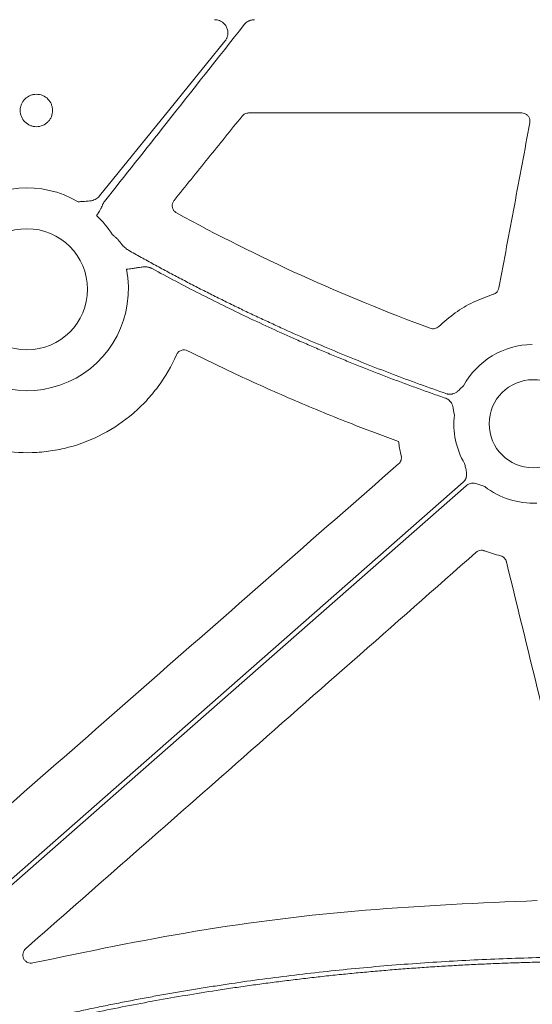
# Model space of a CAD drawing. Units: inches. Extents: x 10211 to 146293, y 1405 to 11083.
# Drawn here: x 14701 to 14748, y 4210 to 4300 of the extents above; entities that cross this region are included whole.
import ezdxf

# ---------------------------------------------------------------- set-up
doc = ezdxf.new("R2010")
doc.units = ezdxf.units.IN
doc.header["$MEASUREMENT"] = 0
doc.layers.get('0').update_dxf_attribs({"lineweight": 0})

msp = doc.modelspace()

# ---------------------------------------------------------------- linework, layer by layer
msp.add_line((14746.74948, 4291.20993), (14721.81976, 4291.20993))
at = {"flags": 128}
for points in [[(14708.22409, 4283.63888), (14714.62854, 4291.54589), (14719.66064, 4297.75855)], [(14684.31376, 4207.39126), (14716.28201, 4235.46339), (14741.39994, 4257.52006)], [(14741.6736, 4257.20842), (14709.70532, 4229.13629), (14684.58741, 4207.07961)]]:
    msp.add_lwpolyline(points, dxfattribs=at)
for centre, radius in [((14701.59622, 4275.12658), 5.5231), ((14747.79056, 4262.85585), 4.0168)]:
    msp.add_circle(centre, radius)
for centre, radius, start, end in [((14701.59622, 4275.12658), 9.2517, 59.6766757, 199.176854), ((14701.59622, 4275.12658), 9.2517, 32.4759344, 46.6359677), ((14701.59622, 4275.12658), 9.2517, 216.5432558, 11.4088692), ((14747.79056, 4262.85585), 7.23677, 90.614129, 151.369579), ((14747.79056, 4262.85585), 7.23677, 173.6306785, 210.1589278), ((14747.79056, 4262.85585), 7.23677, 232.4154257, 272.6920213)]:
    msp.add_arc(centre, radius, start, end)
for points, knots in [([(14719.66063, 4297.75855), (14719.68383, 4297.78885), (14719.72978, 4297.84888), (14719.78767, 4297.94574), (14719.83625, 4298.0462), (14719.87483, 4298.1508), (14719.90354, 4298.25937), (14719.92549, 4298.38931), (14719.93324, 4298.54127), (14719.9121, 4298.76793), (14719.82739, 4299.04308), (14719.66792, 4299.28226), (14719.50514, 4299.44116), (14719.35206, 4299.55273), (14719.16735, 4299.64645), (14718.94973, 4299.71116), (14718.79965, 4299.71899), (14718.7238, 4299.72295)], [0, 0, 0, 0, 0.04219557, 0.08361018, 0.12460014, 0.1655329, 0.2067774, 0.24869438, 0.3111864, 0.37452357, 0.49994446, 0.62530925, 0.68805642, 0.75099774, 0.83418256, 0.9161947, 1, 1, 1, 1]), ([(14722.36038, 4299.72295), (14722.32429, 4299.72203), (14722.25254, 4299.72021), (14722.14614, 4299.70554), (14722.04191, 4299.68209), (14721.93987, 4299.64903), (14721.81888, 4299.59768), (14721.68402, 4299.52079), (14721.54211, 4299.41065), (14721.46329, 4299.32122), (14721.42361, 4299.2762)], [0, 0, 0, 0, 0.10093756, 0.20063414, 0.29988556, 0.39949836, 0.50027036, 0.66711953, 0.83245264, 1, 1, 1, 1]), ([(14721.42361, 4299.2762), (14719.04702, 4296.2622), (14714.80314, 4290.88008), (14710.54758, 4285.5072), (14708.67516, 4283.14315)], [0, 0, 0, 0, 0.5600038, 1, 1, 1, 1]), ([(14703.50228, 4292.48472), (14703.36435, 4292.6228), (14703.19951, 4292.73231), (14702.84377, 4292.87946), (14702.64937, 4292.91813), (14702.36003, 4292.91806), (14702.26209, 4292.90838), (14702.07275, 4292.87056), (14701.98063, 4292.84261), (14701.71202, 4292.73129), (14701.54941, 4292.62284), (14701.34263, 4292.41592), (14701.28159, 4292.34131), (14701.17467, 4292.18128), (14701.12842, 4292.09481), (14701.05444, 4291.91603), (14701.02654, 4291.824), (14700.98879, 4291.63468), (14700.97915, 4291.53688), (14700.97911, 4291.24798), (14701.01772, 4291.05367), (14701.16466, 4290.69815), (14701.27453, 4290.53324), (14701.5467, 4290.26037), (14701.71313, 4290.1489), (14701.98119, 4290.03798), (14702.07329, 4290.01004), (14702.26299, 4289.97225), (14702.36079, 4289.96265), (14702.64981, 4289.96271), (14702.84436, 4290.00146), (14703.20005, 4290.14875), (14703.36484, 4290.25871), (14703.56947, 4290.46317), (14703.6319, 4290.5392), (14703.73906, 4290.69957), (14703.78449, 4290.78438), (14703.89593, 4291.05287), (14703.93438, 4291.24444), (14703.93461, 4291.53663), (14703.92515, 4291.6325), (14703.88783, 4291.82129), (14703.8595, 4291.91522), (14703.74874, 4292.18334), (14703.64022, 4292.34663), (14703.50228, 4292.48472)], [0, 0, 0, 0, 0.0625, 0.0625, 0.125, 0.125, 0.15625, 0.15625, 0.1875, 0.1875, 0.25, 0.25, 0.28125, 0.28125, 0.3125, 0.3125, 0.34375, 0.34375, 0.375, 0.375, 0.4375, 0.4375, 0.5, 0.5, 0.5625, 0.5625, 0.59375, 0.59375, 0.625, 0.625, 0.6875, 0.6875, 0.75, 0.75, 0.78125, 0.78125, 0.8125, 0.8125, 0.875, 0.875, 0.90625, 0.90625, 0.9375, 0.9375, 1, 1, 1, 1]), ([(14721.23486, 4290.93041), (14720.19837, 4289.64711), (14718.12539, 4287.08052), (14716.05229, 4284.51393), (14715.01574, 4283.23064)], [0, 0, 0, 0, 0.49999986, 1, 1, 1, 1]), ([(14721.81976, 4291.20993), (14721.76566, 4291.20634), (14721.62744, 4291.19715), (14721.41353, 4291.1114), (14721.29441, 4290.99074), (14721.23486, 4290.93041)], [0, 0, 0, 0, 0.243309158, 0.621678788, 1, 1, 1, 1]), ([(14747.48806, 4290.3184), (14747.49098, 4290.33619), (14747.50755, 4290.43714), (14747.49611, 4290.62736), (14747.39861, 4290.86513), (14747.22765, 4291.05574), (14747.00289, 4291.18507), (14746.83395, 4291.20165), (14746.74948, 4291.20993)], [0, 0, 0, 0, 0.04113634, 0.23338409, 0.42509724, 0.61662406, 0.80832171, 1, 1, 1, 1]), ([(14744.66407, 4275.24762), (14745.13464, 4277.75951), (14746.07578, 4282.7833), (14747.0173, 4287.8067), (14747.48806, 4290.3184)], [0, 0, 0, 0, 0.4999994, 1, 1, 1, 1]), ([(14706.26721, 4283.11256), (14706.4161, 4283.12067), (14706.66028, 4283.13398), (14706.96712, 4283.14894), (14707.2206, 4283.16655), (14707.46053, 4283.20175), (14707.70468, 4283.26991), (14707.90993, 4283.36627), (14708.08554, 4283.48589), (14708.17821, 4283.58822), (14708.22409, 4283.63888)], [0, 0, 0, 0, 0.2138375, 0.35070945, 0.4405858, 0.57816942, 0.6978123, 0.802607, 0.90227377, 1, 1, 1, 1]), ([(14715.01574, 4283.23064), (14715.0065, 4283.21876), (14714.9456, 4283.14043), (14714.86479, 4282.97104), (14714.83552, 4282.71508), (14714.89395, 4282.46463), (14715.02958, 4282.24202), (14715.17053, 4282.14579), (14715.24101, 4282.09768)], [0, 0, 0, 0, 0.03445192, 0.22706863, 0.41996591, 0.61319595, 0.80659005, 1, 1, 1, 1]), ([(14708.44264, 4282.70299), (14708.43595, 4282.68563), (14708.41999, 4282.64423), (14708.38493, 4282.57522), (14708.33798, 4282.48818), (14708.27771, 4282.38363), (14708.19084, 4282.23828), (14708.10101, 4282.09408), (14708.02529, 4281.97301), (14707.98658, 4281.91309), (14707.96827, 4281.88242), (14707.95608, 4281.86603), (14707.95117, 4281.85708), (14707.94873, 4281.85262)], [0, 0, 0, 0, 0.05667757, 0.1351206, 0.2355565, 0.3580903, 0.50277892, 0.75152263, 0.87576711, 0.93787376, 0.96892476, 0.98452489, 1, 1, 1, 1]), ([(14708.67515, 4283.14315), (14708.65535, 4283.11741), (14708.61558, 4283.06572), (14708.56348, 4282.98209), (14708.5169, 4282.89383), (14708.47584, 4282.80067), (14708.4538, 4282.73581), (14708.44264, 4282.70299)], [0, 0, 0, 0, 0.19454083, 0.39067976, 0.58957331, 0.7923309, 1, 1, 1, 1]), ([(14715.24101, 4282.09767), (14718.96391, 4280.05837), (14722.76178, 4278.1586), (14730.49042, 4274.6462), (14734.41649, 4273.03553), (14738.40145, 4271.57204)], [0, 0, 0, 0, 0.5, 0.5, 1, 1, 1, 1]), ([(14709.40111, 4280.09424), (14709.47778, 4280.03639), (14709.63246, 4279.91969), (14709.84817, 4279.71796), (14710.00967, 4279.52665), (14710.13318, 4279.36503), (14710.1979, 4279.28548), (14710.23018, 4279.2458)], [0, 0, 0, 0, 0.24175022, 0.48773548, 0.74178856, 0.87120687, 1, 1, 1, 1]), ([(14710.23018, 4279.2458), (14710.2802, 4279.18809), (14710.37363, 4279.0803), (14710.52477, 4278.92997), (14710.68099, 4278.79806), (14710.79814, 4278.72564), (14710.85529, 4278.69031)], [0, 0, 0, 0, 0.272517367, 0.508957392, 0.760458617, 1, 1, 1, 1]), ([(14710.85529, 4278.69031), (14711.24147, 4278.4731), (14712.01377, 4278.03873), (14713.17835, 4277.39836), (14714.34725, 4276.76629), (14715.52092, 4276.1433), (14716.69924, 4275.52919), (14717.88225, 4274.92401), (14719.06992, 4274.32775), (14720.26227, 4273.74041), (14721.4593, 4273.16199), (14722.661, 4272.59249), (14723.86737, 4272.03191), (14725.4817, 4271.29654), (14727.50949, 4270.40042), (14729.95794, 4269.36246), (14732.42075, 4268.36192), (14734.89824, 4267.39973), (14737.38921, 4266.47243), (14739.06147, 4265.88624), (14739.89771, 4265.5931)], [0, 0, 0, 0, 0.04166501, 0.08332237, 0.12497449, 0.16662374, 0.20827253, 0.24992324, 0.29157826, 0.33324, 0.37491083, 0.41659314, 0.45828933, 0.50000178, 0.58340504, 0.66675472, 0.75006993, 0.83336978, 0.91667343, 1, 1, 1, 1]), ([(14713.01969, 4277.01424), (14712.9909, 4277.02901), (14712.93299, 4277.05872), (14712.84112, 4277.09436), (14712.74527, 4277.12366), (14712.64509, 4277.14596), (14712.54069, 4277.16144), (14712.43205, 4277.17011), (14712.30828, 4277.17201), (14712.16675, 4277.16523), (14711.96686, 4277.1446), (14711.70537, 4277.10051), (14711.43177, 4277.0546), (14711.17112, 4277.01291), (14710.93112, 4276.98281), (14710.75668, 4276.96566), (14710.66511, 4276.95665)], [0, 0, 0, 0, 0.04051346, 0.08150804, 0.12324879, 0.16598693, 0.20995656, 0.25537273, 0.30243069, 0.36493682, 0.43277421, 0.55406638, 0.69702707, 0.78040084, 0.88473145, 1, 1, 1, 1]), ([(14739.82554, 4265.17924), (14739.40572, 4265.3252), (14738.56614, 4265.61709), (14737.31111, 4266.06699), (14736.05942, 4266.52565), (14734.81138, 4266.99396), (14733.56689, 4267.47167), (14732.32598, 4267.95885), (14731.08865, 4268.45548), (14729.85489, 4268.96157), (14728.62472, 4269.47712), (14727.39812, 4270.00211), (14725.83571, 4270.68488), (14723.94294, 4271.53626), (14721.72704, 4272.57026), (14719.52639, 4273.63445), (14717.34138, 4274.72953), (14715.17054, 4275.85281), (14713.7367, 4276.62706), (14713.01969, 4277.01424)], [0, 0, 0, 0, 0.045452843, 0.090898215, 0.136338727, 0.181776994, 0.227215627, 0.27265724, 0.318104445, 0.363559855, 0.409026079, 0.454505726, 0.500001402, 0.583392114, 0.666738328, 0.750056125, 0.833361601, 0.916670859, 1, 1, 1, 1]), ([(14744.14483, 4274.66648), (14744.16283, 4274.67248), (14744.26087, 4274.70515), (14744.42357, 4274.80543), (14744.59275, 4275.0025), (14744.6403, 4275.16591), (14744.66407, 4275.24762)], [0, 0, 0, 0, 0.069758675, 0.379898807, 0.689956402, 1, 1, 1, 1]), ([(14739.18471, 4271.73735), (14739.67243, 4272.16584), (14740.63843, 4273.01451), (14742.31771, 4274.00836), (14743.53083, 4274.44532), (14744.14483, 4274.66648)], [0, 0, 0, 0, 0.33493884, 0.66339461, 1, 1, 1, 1]), ([(14738.40145, 4271.57204), (14738.53464, 4271.52313), (14738.68034, 4271.51318), (14738.95443, 4271.57122), (14739.08268, 4271.63879), (14739.18471, 4271.73735)], [0, 0, 0, 0, 0.5, 0.5, 1, 1, 1, 1]), ([(14715.23224, 4269.14715), (14714.78118, 4268.11377), (14714.2232, 4267.15037), (14713.23089, 4265.80695), (14712.87413, 4265.37613), (14712.10583, 4264.55044), (14711.70178, 4264.16361), (14710.43337, 4263.07661), (14709.51318, 4262.44927), (14707.51524, 4261.40099), (14706.4766, 4260.99834), (14704.86097, 4260.57102), (14704.31249, 4260.45834), (14703.1963, 4260.29467), (14702.63892, 4260.24527), (14700.96886, 4260.19072), (14699.85768, 4260.27804), (14697.64325, 4260.70981), (14696.58123, 4261.04588), (14694.54397, 4261.94876), (14693.56423, 4262.52282), (14692.66189, 4263.20004)], [0, 0, 0, 0, 0.125, 0.125, 0.1875, 0.1875, 0.25, 0.25, 0.375, 0.375, 0.5, 0.5, 0.5625, 0.5625, 0.625, 0.625, 0.75, 0.75, 0.875, 0.875, 1, 1, 1, 1]), ([(14716.25828, 4269.51904), (14716.07463, 4269.61104), (14715.85544, 4269.62282), (14715.56979, 4269.5191), (14715.4811, 4269.46466), (14715.33279, 4269.32534), (14715.27331, 4269.24123), (14715.23224, 4269.14715)], [0, 0, 0, 0, 0.5, 0.5, 0.75, 0.75, 1, 1, 1, 1]), ([(14735.50707, 4261.23591), (14734.19789, 4261.7214), (14731.14071, 4262.85512), (14726.39804, 4264.79908), (14721.28092, 4267.05854), (14717.93248, 4268.69888), (14716.25827, 4269.51905)], [0, 0, 0, 0, 0.19977657, 0.46651766, 0.73325935, 1, 1, 1, 1]), ([(14739.89771, 4265.5931), (14739.92676, 4265.58397), (14739.98443, 4265.56583), (14740.0734, 4265.54952), (14740.16293, 4265.54168), (14740.25325, 4265.543), (14740.34426, 4265.55336), (14740.47971, 4265.5817), (14740.65974, 4265.6519), (14740.85461, 4265.78031), (14741.02115, 4265.92708), (14741.20866, 4266.10979), (14741.34798, 4266.2392), (14741.43864, 4266.32341)], [0, 0, 0, 0, 0.050395116, 0.100038412, 0.149417738, 0.199028736, 0.249360202, 0.300880429, 0.427904153, 0.5664401, 0.685122226, 0.795115252, 1, 1, 1, 1]), ([(14740.59846, 4263.65868), (14740.58647, 4263.72192), (14740.56348, 4263.8433), (14740.53246, 4264.03053), (14740.50373, 4264.22521), (14740.46251, 4264.44261), (14740.38832, 4264.66317), (14740.27479, 4264.85541), (14740.14021, 4265.00133), (14739.99326, 4265.11084), (14739.88167, 4265.15635), (14739.82554, 4265.17924)], [0, 0, 0, 0, 0.10682288, 0.20500652, 0.31491139, 0.43342929, 0.57187137, 0.69889127, 0.80068029, 0.89973358, 1, 1, 1, 1]), ([(14735.74517, 4259.94324), (14735.70347, 4260.12802), (14735.62007, 4260.49756), (14735.54824, 4260.93023), (14735.51501, 4261.17691), (14735.50707, 4261.23591)], [0, 0, 0, 0, 0.43209258, 0.864177, 1, 1, 1, 1]), ([(14735.50896, 4259.20153), (14735.61245, 4259.29221), (14735.68936, 4259.41057), (14735.77162, 4259.66921), (14735.77724, 4259.80947), (14735.74516, 4259.94324)], [0, 0, 0, 0, 0.5, 0.5, 1, 1, 1, 1]), ([(14741.39993, 4257.52006), (14741.42223, 4257.54078), (14741.46649, 4257.58191), (14741.52464, 4257.65112), (14741.57572, 4257.725), (14741.61923, 4257.80411), (14741.65523, 4257.88828), (14741.69756, 4258.01982), (14741.7256, 4258.21079), (14741.7106, 4258.44337), (14741.66596, 4258.66055), (14741.60141, 4258.91395), (14741.56021, 4259.0994), (14741.53339, 4259.2201)], [0, 0, 0, 0, 0.050417312, 0.100082293, 0.149482737, 0.199114236, 0.249465561, 0.30100501, 0.427904065, 0.566518515, 0.685120559, 0.795070814, 1, 1, 1, 1]), ([(14743.37662, 4257.12105), (14743.2604, 4257.16323), (14743.08183, 4257.22806), (14742.8389, 4257.32482), (14742.62947, 4257.3971), (14742.40078, 4257.44205), (14742.17733, 4257.43847), (14741.9838, 4257.3937), (14741.81598, 4257.32024), (14741.72124, 4257.24584), (14741.67359, 4257.20842)], [0, 0, 0, 0, 0.20499954, 0.31498755, 0.43363031, 0.57201651, 0.69923326, 0.80092391, 0.89986608, 1, 1, 1, 1]), ([(14742.58824, 4251.12794), (14738.81416, 4247.80733), (14731.26601, 4241.16611), (14717.56111, 4229.10926), (14707.62952, 4220.37345), (14701.47269, 4214.95791)], [0, 0, 0, 0, 0.27540206, 0.55080374, 1, 1, 1, 1]), ([(14743.35435, 4251.26551), (14743.33636, 4251.27193), (14743.23914, 4251.30662), (14743.04941, 4251.32786), (14742.79517, 4251.27689), (14742.65722, 4251.17759), (14742.58824, 4251.12794)], [0, 0, 0, 0, 0.070333187, 0.38002957, 0.690031426, 1, 1, 1, 1]), ([(14744.80183, 4250.81018), (14744.55753, 4250.8748), (14744.06802, 4251.00427), (14743.59254, 4251.17832), (14743.35435, 4251.26551)], [0, 0, 0, 0, 0.49906034, 1, 1, 1, 1]), ([(14745.35112, 4250.25864), (14745.34613, 4250.27717), (14745.31925, 4250.37696), (14745.22856, 4250.545), (14745.04198, 4250.7249), (14744.88188, 4250.78176), (14744.80183, 4250.81018)], [0, 0, 0, 0, 0.07067147, 0.38053955, 0.69027187, 1, 1, 1, 1]), ([(14751.77544, 4223.98892), (14750.70437, 4228.3673), (14748.56222, 4237.12409), (14746.42149, 4245.88045), (14745.35112, 4250.25864)], [0, 0, 0, 0, 0.499998808, 1, 1, 1, 1]), ([(14702.14363, 4213.66142), (14707.07525, 4214.69343), (14717.10695, 4216.79271), (14732.49505, 4218.68051), (14742.92974, 4219.13098), (14748.159, 4219.35672)], [0, 0, 0, 0, 0.32540897, 0.66193397, 1, 1, 1, 1]), ([(14701.47269, 4214.95791), (14701.42289, 4214.90625), (14701.31454, 4214.79387), (14701.22237, 4214.56678), (14701.20512, 4214.3123), (14701.27448, 4214.06513), (14701.42298, 4213.85365), (14701.63464, 4213.70436), (14701.88683, 4213.62787), (14702.05803, 4213.65023), (14702.14363, 4213.66142)], [0, 0, 0, 0, 0.1075413, 0.2339741, 0.36002051, 0.4863869, 0.61366653, 0.74204788, 0.87102817, 1, 1, 1, 1]), ([(14686.41656, 4203.89694), (14686.87204, 4204.04343), (14687.78317, 4204.33647), (14689.15406, 4204.76388), (14690.52832, 4205.18251), (14691.90625, 4205.59147), (14693.28776, 4205.991), (14694.67288, 4206.38103), (14696.0616, 4206.76159), (14697.45392, 4207.13267), (14698.84985, 4207.49426), (14700.24937, 4207.84638), (14701.6525, 4208.18901), (14703.05923, 4208.52217), (14704.46956, 4208.84584), (14705.8835, 4209.16003), (14707.30103, 4209.46475), (14708.72217, 4209.75998), (14710.14691, 4210.04573), (14711.57525, 4210.322), (14713.00719, 4210.58879), (14714.44274, 4210.8461), (14715.88188, 4211.09393), (14717.32463, 4211.33227), (14719.25252, 4211.63734), (14721.67059, 4211.99485), (14724.58426, 4212.38575), (14727.51383, 4212.73912), (14730.45929, 4213.05496), (14733.42064, 4213.33327), (14736.39789, 4213.57405), (14739.39102, 4213.77726), (14742.40005, 4213.94312), (14745.42498, 4214.07075), (14748.46577, 4214.16351), (14750.49853, 4214.19356), (14751.51741, 4214.20863)], [0, 0, 0, 0, 0.0216933, 0.04339532, 0.06510714, 0.08682984, 0.10856449, 0.13031217, 0.15207395, 0.1738509, 0.19564408, 0.21745457, 0.23928342, 0.26113169, 0.28300044, 0.30489073, 0.32680361, 0.34874011, 0.3707013, 0.3926882, 0.41470186, 0.43674331, 0.45881358, 0.48091369, 0.50304466, 0.5473125, 0.59173905, 0.63633224, 0.68109995, 0.72604992, 0.77118983, 0.81652725, 0.86206966, 0.90782442, 0.95379881, 1, 1, 1, 1]), ([(14751.47565, 4213.79355), (14750.94346, 4213.78648), (14749.88046, 4213.77236), (14748.28824, 4213.73817), (14746.70034, 4213.69448), (14745.11677, 4213.64036), (14743.53754, 4213.57606), (14741.96264, 4213.50151), (14740.39208, 4213.41674), (14738.82585, 4213.32172), (14737.26395, 4213.21648), (14735.70639, 4213.101), (14734.15316, 4212.97529), (14732.60426, 4212.83934), (14731.0597, 4212.69316), (14729.51947, 4212.53675), (14727.98357, 4212.3701), (14726.45201, 4212.19322), (14724.92478, 4212.0061), (14723.40188, 4211.80875), (14721.88332, 4211.60117), (14720.36909, 4211.38335), (14718.44038, 4211.09205), (14716.10065, 4210.71468), (14713.35427, 4210.23496), (14710.62105, 4209.72057), (14707.90099, 4209.17153), (14705.19409, 4208.58783), (14702.50036, 4207.96947), (14699.81978, 4207.31646), (14697.15238, 4206.62875), (14694.49808, 4205.90656), (14691.85717, 4205.14904), (14689.2286, 4204.35939), (14687.48639, 4203.80335), (14686.61566, 4203.52545)], [0, 0, 0, 0, 0.02422216, 0.04838136, 0.07247862, 0.09651496, 0.12049141, 0.14440901, 0.1682688, 0.19207184, 0.21581919, 0.23951192, 0.2631511, 0.28673782, 0.31027317, 0.33375824, 0.35719414, 0.38058199, 0.4039229, 0.427218, 0.45046841, 0.47367528, 0.49683976, 0.53923973, 0.58152987, 0.62371739, 0.66580955, 0.70781366, 0.74973707, 0.7915872, 0.83337147, 0.87509737, 0.9167724, 0.95840409, 1, 1, 1, 1])]:
    msp.add_open_spline(points, degree=3, knots=knots)
msp.add_open_spline([(14688.99989, 4218.4393), (14704.50217, 4232.02879), (14720.00523, 4245.61623), (14735.50896, 4259.20153)], degree=3)

doc.saveas('drawing.dxf')
